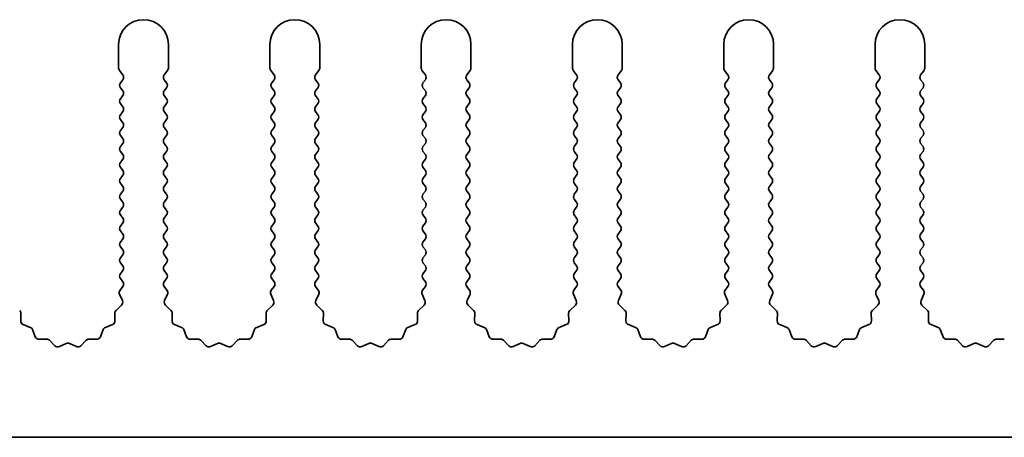
# Model space of a CAD drawing. Units: millimetres. Extents: x 0 to 6882, y 0 to 1124.
# Drawn here: x 3253 to 3302, y 473 to 494 of the extents above; entities that cross this region are included whole.
import ezdxf

# ---------------------------------------------------------------- set-up
doc = ezdxf.new("R2010")
doc.units = ezdxf.units.MM
doc.header["$LTSCALE"] = 3.5
doc.layers.add('Visible (ISO)', color=7, linetype='Continuous', lineweight=35)

msp = doc.modelspace()

# ---------------------------------------------------------------- linework, layer by layer
at = {"layer": 'Visible (ISO)'}
for p, q in [((3257.8794, 492.8637), (3257.8794, 491.6804)), ((3260.3794, 491.6804), (3260.3794, 492.8637)), ((3265.4794, 492.8637), (3265.4794, 491.6804)), ((3267.9794, 491.6804), (3267.9794, 492.8637)), ((3273.0794, 492.8637), (3273.0794, 491.6804)), ((3275.5794, 491.6804), (3275.5794, 492.8637)), ((3280.6794, 492.8637), (3280.6794, 491.6804)), ((3283.1794, 491.6804), (3283.1794, 492.8637)), ((3288.2794, 492.8637), (3288.2794, 491.6804)), ((3290.7794, 491.6804), (3290.7794, 492.8637)), ((3295.8794, 492.8637), (3295.8794, 491.6804)), ((3298.3794, 491.6804), (3298.3794, 492.8637)), ((3257.9194, 491.5604), (3258.0894, 491.3337)), ((3260.1694, 491.3337), (3260.3394, 491.5604)), ((3265.5194, 491.5604), (3265.6894, 491.3337)), ((3267.7694, 491.3337), (3267.9394, 491.5604)), ((3273.1194, 491.5604), (3273.2894, 491.3337)), ((3275.3694, 491.3337), (3275.5394, 491.5604)), ((3280.7194, 491.5604), (3280.8894, 491.3337)), ((3282.9694, 491.3337), (3283.1394, 491.5604)), ((3288.3194, 491.5604), (3288.4894, 491.3337)), ((3290.5694, 491.3337), (3290.7394, 491.5604)), ((3295.9194, 491.5604), (3296.0894, 491.3337)), ((3298.1694, 491.3337), (3298.3394, 491.5604)), ((3258.0894, 491.0937), (3257.9694, 490.9337)), ((3257.9694, 490.6937), (3258.0894, 490.5337)), ((3260.2894, 490.9337), (3260.1694, 491.0937)), ((3260.1694, 490.5337), (3260.2894, 490.6937)), ((3265.6894, 491.0937), (3265.5694, 490.9337)), ((3265.5694, 490.6937), (3265.6894, 490.5337)), ((3267.8894, 490.9337), (3267.7694, 491.0937)), ((3267.7694, 490.5337), (3267.8894, 490.6937)), ((3273.2894, 491.0937), (3273.1694, 490.9337)), ((3273.1694, 490.6937), (3273.2894, 490.5337)), ((3275.4894, 490.9337), (3275.3694, 491.0937)), ((3275.3694, 490.5337), (3275.4894, 490.6937)), ((3280.8894, 491.0937), (3280.7694, 490.9337)), ((3280.7694, 490.6937), (3280.8894, 490.5337)), ((3283.0894, 490.9337), (3282.9694, 491.0937)), ((3282.9694, 490.5337), (3283.0894, 490.6937)), ((3288.4894, 491.0937), (3288.3694, 490.9337)), ((3288.3694, 490.6937), (3288.4894, 490.5337)), ((3290.6894, 490.9337), (3290.5694, 491.0937)), ((3290.5694, 490.5337), (3290.6894, 490.6937)), ((3296.0894, 491.0937), (3295.9694, 490.9337)), ((3295.9694, 490.6937), (3296.0894, 490.5337)), ((3298.2894, 490.9337), (3298.1694, 491.0937)), ((3298.1694, 490.5337), (3298.2894, 490.6937)), ((3258.0894, 490.2937), (3257.9694, 490.1337)), ((3260.2894, 490.1337), (3260.1694, 490.2937)), ((3265.6894, 490.2937), (3265.5694, 490.1337)), ((3267.8894, 490.1337), (3267.7694, 490.2937)), ((3273.2894, 490.2937), (3273.1694, 490.1337)), ((3275.4894, 490.1337), (3275.3694, 490.2937)), ((3280.8894, 490.2937), (3280.7694, 490.1337)), ((3283.0894, 490.1337), (3282.9694, 490.2937)), ((3288.4894, 490.2937), (3288.3694, 490.1337)), ((3290.6894, 490.1337), (3290.5694, 490.2937)), ((3296.0894, 490.2937), (3295.9694, 490.1337)), ((3298.2894, 490.1337), (3298.1694, 490.2937)), ((3257.9694, 489.8937), (3258.0894, 489.7337)), ((3260.1694, 489.7337), (3260.2894, 489.8937)), ((3265.5694, 489.8937), (3265.6894, 489.7337)), ((3267.7694, 489.7337), (3267.8894, 489.8937)), ((3273.1694, 489.8937), (3273.2894, 489.7337)), ((3275.3694, 489.7337), (3275.4894, 489.8937)), ((3280.7694, 489.8937), (3280.8894, 489.7337)), ((3282.9694, 489.7337), (3283.0894, 489.8937)), ((3288.3694, 489.8937), (3288.4894, 489.7337)), ((3290.5694, 489.7337), (3290.6894, 489.8937)), ((3295.9694, 489.8937), (3296.0894, 489.7337)), ((3298.1694, 489.7337), (3298.2894, 489.8937)), ((3258.0894, 489.4937), (3257.9694, 489.3337)), ((3260.2894, 489.3337), (3260.1694, 489.4937)), ((3265.6894, 489.4937), (3265.5694, 489.3337)), ((3267.8894, 489.3337), (3267.7694, 489.4937)), ((3273.2894, 489.4937), (3273.1694, 489.3337)), ((3275.4894, 489.3337), (3275.3694, 489.4937)), ((3280.8894, 489.4937), (3280.7694, 489.3337)), ((3283.0894, 489.3337), (3282.9694, 489.4937)), ((3288.4894, 489.4937), (3288.3694, 489.3337)), ((3290.6894, 489.3337), (3290.5694, 489.4937)), ((3296.0894, 489.4937), (3295.9694, 489.3337)), ((3298.2894, 489.3337), (3298.1694, 489.4937)), ((3257.9694, 489.0937), (3258.0894, 488.9337)), ((3258.0894, 488.6937), (3257.9694, 488.5337)), ((3260.1694, 488.9337), (3260.2894, 489.0937)), ((3260.2894, 488.5337), (3260.1694, 488.6937)), ((3265.5694, 489.0937), (3265.6894, 488.9337)), ((3265.6894, 488.6937), (3265.5694, 488.5337)), ((3267.7694, 488.9337), (3267.8894, 489.0937)), ((3267.8894, 488.5337), (3267.7694, 488.6937)), ((3273.1694, 489.0937), (3273.2894, 488.9337)), ((3273.2894, 488.6937), (3273.1694, 488.5337)), ((3275.3694, 488.9337), (3275.4894, 489.0937)), ((3275.4894, 488.5337), (3275.3694, 488.6937)), ((3280.7694, 489.0937), (3280.8894, 488.9337)), ((3280.8894, 488.6937), (3280.7694, 488.5337)), ((3282.9694, 488.9337), (3283.0894, 489.0937)), ((3283.0894, 488.5337), (3282.9694, 488.6937)), ((3288.3694, 489.0937), (3288.4894, 488.9337)), ((3288.4894, 488.6937), (3288.3694, 488.5337)), ((3290.5694, 488.9337), (3290.6894, 489.0937)), ((3290.6894, 488.5337), (3290.5694, 488.6937)), ((3295.9694, 489.0937), (3296.0894, 488.9337)), ((3296.0894, 488.6937), (3295.9694, 488.5337)), ((3298.1694, 488.9337), (3298.2894, 489.0937)), ((3298.2894, 488.5337), (3298.1694, 488.6937)), ((3257.9694, 488.2937), (3258.0894, 488.1337)), ((3260.1694, 488.1337), (3260.2894, 488.2937)), ((3265.5694, 488.2937), (3265.6894, 488.1337)), ((3267.7694, 488.1337), (3267.8894, 488.2937)), ((3273.1694, 488.2937), (3273.2894, 488.1337)), ((3275.3694, 488.1337), (3275.4894, 488.2937)), ((3280.7694, 488.2937), (3280.8894, 488.1337)), ((3282.9694, 488.1337), (3283.0894, 488.2937)), ((3288.3694, 488.2937), (3288.4894, 488.1337)), ((3290.5694, 488.1337), (3290.6894, 488.2937)), ((3295.9694, 488.2937), (3296.0894, 488.1337)), ((3298.1694, 488.1337), (3298.2894, 488.2937)), ((3258.0894, 487.8937), (3257.9694, 487.7337)), ((3260.2894, 487.7337), (3260.1694, 487.8937)), ((3265.6894, 487.8937), (3265.5694, 487.7337)), ((3267.8894, 487.7337), (3267.7694, 487.8937)), ((3273.2894, 487.8937), (3273.1694, 487.7337)), ((3275.4894, 487.7337), (3275.3694, 487.8937)), ((3280.8894, 487.8937), (3280.7694, 487.7337)), ((3283.0894, 487.7337), (3282.9694, 487.8937)), ((3288.4894, 487.8937), (3288.3694, 487.7337)), ((3290.6894, 487.7337), (3290.5694, 487.8937)), ((3296.0894, 487.8937), (3295.9694, 487.7337)), ((3298.2894, 487.7337), (3298.1694, 487.8937)), ((3257.9694, 487.4937), (3258.0894, 487.3337)), ((3260.1694, 487.3337), (3260.2894, 487.4937)), ((3265.5694, 487.4937), (3265.6894, 487.3337)), ((3267.7694, 487.3337), (3267.8894, 487.4937)), ((3273.1694, 487.4937), (3273.2894, 487.3337)), ((3275.3694, 487.3337), (3275.4894, 487.4937)), ((3280.7694, 487.4937), (3280.8894, 487.3337)), ((3282.9694, 487.3337), (3283.0894, 487.4937)), ((3288.3694, 487.4937), (3288.4894, 487.3337)), ((3290.5694, 487.3337), (3290.6894, 487.4937)), ((3295.9694, 487.4937), (3296.0894, 487.3337)), ((3298.1694, 487.3337), (3298.2894, 487.4937)), ((3258.0894, 487.0937), (3257.9694, 486.9337)), ((3260.2894, 486.9337), (3260.1694, 487.0937)), ((3265.6894, 487.0937), (3265.5694, 486.9337)), ((3267.8894, 486.9337), (3267.7694, 487.0937)), ((3273.2894, 487.0937), (3273.1694, 486.9337)), ((3275.4894, 486.9337), (3275.3694, 487.0937)), ((3280.8894, 487.0937), (3280.7694, 486.9337)), ((3283.0894, 486.9337), (3282.9694, 487.0937)), ((3288.4894, 487.0937), (3288.3694, 486.9337)), ((3290.6894, 486.9337), (3290.5694, 487.0937)), ((3296.0894, 487.0937), (3295.9694, 486.9337)), ((3298.2894, 486.9337), (3298.1694, 487.0937)), ((3257.9694, 486.6937), (3258.0894, 486.5337)), ((3258.0894, 486.2937), (3257.9694, 486.1337)), ((3260.1694, 486.5337), (3260.2894, 486.6937)), ((3260.2894, 486.1337), (3260.1694, 486.2937)), ((3265.5694, 486.6937), (3265.6894, 486.5337)), ((3265.6894, 486.2937), (3265.5694, 486.1337)), ((3267.7694, 486.5337), (3267.8894, 486.6937)), ((3267.8894, 486.1337), (3267.7694, 486.2937)), ((3273.1694, 486.6937), (3273.2894, 486.5337)), ((3273.2894, 486.2937), (3273.1694, 486.1337)), ((3275.3694, 486.5337), (3275.4894, 486.6937)), ((3275.4894, 486.1337), (3275.3694, 486.2937)), ((3280.7694, 486.6937), (3280.8894, 486.5337)), ((3280.8894, 486.2937), (3280.7694, 486.1337)), ((3282.9694, 486.5337), (3283.0894, 486.6937)), ((3283.0894, 486.1337), (3282.9694, 486.2937)), ((3288.3694, 486.6937), (3288.4894, 486.5337)), ((3288.4894, 486.2937), (3288.3694, 486.1337)), ((3290.5694, 486.5337), (3290.6894, 486.6937)), ((3290.6894, 486.1337), (3290.5694, 486.2937)), ((3295.9694, 486.6937), (3296.0894, 486.5337)), ((3296.0894, 486.2937), (3295.9694, 486.1337)), ((3298.1694, 486.5337), (3298.2894, 486.6937)), ((3298.2894, 486.1337), (3298.1694, 486.2937)), ((3257.9694, 485.8937), (3258.0894, 485.7337)), ((3260.1694, 485.7337), (3260.2894, 485.8937)), ((3265.5694, 485.8937), (3265.6894, 485.7337)), ((3267.7694, 485.7337), (3267.8894, 485.8937)), ((3273.1694, 485.8937), (3273.2894, 485.7337)), ((3275.3694, 485.7337), (3275.4894, 485.8937)), ((3280.7694, 485.8937), (3280.8894, 485.7337)), ((3282.9694, 485.7337), (3283.0894, 485.8937)), ((3288.3694, 485.8937), (3288.4894, 485.7337)), ((3290.5694, 485.7337), (3290.6894, 485.8937)), ((3295.9694, 485.8937), (3296.0894, 485.7337)), ((3298.1694, 485.7337), (3298.2894, 485.8937)), ((3258.0894, 485.4937), (3257.9694, 485.3337)), ((3260.2894, 485.3337), (3260.1694, 485.4937)), ((3265.6894, 485.4937), (3265.5694, 485.3337)), ((3267.8894, 485.3337), (3267.7694, 485.4937)), ((3273.2894, 485.4937), (3273.1694, 485.3337)), ((3275.4894, 485.3337), (3275.3694, 485.4937)), ((3280.8894, 485.4937), (3280.7694, 485.3337)), ((3283.0894, 485.3337), (3282.9694, 485.4937)), ((3288.4894, 485.4937), (3288.3694, 485.3337)), ((3290.6894, 485.3337), (3290.5694, 485.4937)), ((3296.0894, 485.4937), (3295.9694, 485.3337)), ((3298.2894, 485.3337), (3298.1694, 485.4937)), ((3257.9694, 485.0937), (3258.0894, 484.9337)), ((3260.1694, 484.9337), (3260.2894, 485.0937)), ((3265.5694, 485.0937), (3265.6894, 484.9337)), ((3267.7694, 484.9337), (3267.8894, 485.0937)), ((3273.1694, 485.0937), (3273.2894, 484.9337)), ((3275.3694, 484.9337), (3275.4894, 485.0937)), ((3280.7694, 485.0937), (3280.8894, 484.9337)), ((3282.9694, 484.9337), (3283.0894, 485.0937)), ((3288.3694, 485.0937), (3288.4894, 484.9337)), ((3290.5694, 484.9337), (3290.6894, 485.0937)), ((3295.9694, 485.0937), (3296.0894, 484.9337)), ((3298.1694, 484.9337), (3298.2894, 485.0937)), ((3258.0894, 484.6937), (3257.9694, 484.5337)), ((3257.9694, 484.2937), (3258.0894, 484.1337)), ((3260.2894, 484.5337), (3260.1694, 484.6937)), ((3260.1694, 484.1337), (3260.2894, 484.2937)), ((3265.6894, 484.6937), (3265.5694, 484.5337)), ((3265.5694, 484.2937), (3265.6894, 484.1337)), ((3267.8894, 484.5337), (3267.7694, 484.6937)), ((3267.7694, 484.1337), (3267.8894, 484.2937)), ((3273.2894, 484.6937), (3273.1694, 484.5337)), ((3273.1694, 484.2937), (3273.2894, 484.1337)), ((3275.4894, 484.5337), (3275.3694, 484.6937)), ((3275.3694, 484.1337), (3275.4894, 484.2937)), ((3280.8894, 484.6937), (3280.7694, 484.5337)), ((3280.7694, 484.2937), (3280.8894, 484.1337)), ((3283.0894, 484.5337), (3282.9694, 484.6937)), ((3282.9694, 484.1337), (3283.0894, 484.2937)), ((3288.4894, 484.6937), (3288.3694, 484.5337)), ((3288.3694, 484.2937), (3288.4894, 484.1337)), ((3290.6894, 484.5337), (3290.5694, 484.6937)), ((3290.5694, 484.1337), (3290.6894, 484.2937)), ((3296.0894, 484.6937), (3295.9694, 484.5337)), ((3295.9694, 484.2937), (3296.0894, 484.1337)), ((3298.2894, 484.5337), (3298.1694, 484.6937)), ((3298.1694, 484.1337), (3298.2894, 484.2937)), ((3258.0894, 483.8937), (3257.9694, 483.7337)), ((3260.2894, 483.7337), (3260.1694, 483.8937)), ((3265.6894, 483.8937), (3265.5694, 483.7337)), ((3267.8894, 483.7337), (3267.7694, 483.8937)), ((3273.2894, 483.8937), (3273.1694, 483.7337)), ((3275.4894, 483.7337), (3275.3694, 483.8937)), ((3280.8894, 483.8937), (3280.7694, 483.7337)), ((3283.0894, 483.7337), (3282.9694, 483.8937)), ((3288.4894, 483.8937), (3288.3694, 483.7337)), ((3290.6894, 483.7337), (3290.5694, 483.8937)), ((3296.0894, 483.8937), (3295.9694, 483.7337)), ((3298.2894, 483.7337), (3298.1694, 483.8937)), ((3257.9694, 483.4937), (3258.0894, 483.3337)), ((3260.1694, 483.3337), (3260.2894, 483.4937)), ((3265.5694, 483.4937), (3265.6894, 483.3337)), ((3267.7694, 483.3337), (3267.8894, 483.4937)), ((3273.1694, 483.4937), (3273.2894, 483.3337)), ((3275.3694, 483.3337), (3275.4894, 483.4937)), ((3280.7694, 483.4937), (3280.8894, 483.3337)), ((3282.9694, 483.3337), (3283.0894, 483.4937)), ((3288.3694, 483.4937), (3288.4894, 483.3337)), ((3290.5694, 483.3337), (3290.6894, 483.4937)), ((3295.9694, 483.4937), (3296.0894, 483.3337)), ((3298.1694, 483.3337), (3298.2894, 483.4937)), ((3258.0894, 483.0937), (3257.9694, 482.9337)), ((3260.2894, 482.9337), (3260.1694, 483.0937)), ((3265.6894, 483.0937), (3265.5694, 482.9337)), ((3267.8894, 482.9337), (3267.7694, 483.0937)), ((3273.2894, 483.0937), (3273.1694, 482.9337)), ((3275.4894, 482.9337), (3275.3694, 483.0937)), ((3280.8894, 483.0937), (3280.7694, 482.9337)), ((3283.0894, 482.9337), (3282.9694, 483.0937)), ((3288.4894, 483.0937), (3288.3694, 482.9337)), ((3290.6894, 482.9337), (3290.5694, 483.0937)), ((3296.0894, 483.0937), (3295.9694, 482.9337)), ((3298.2894, 482.9337), (3298.1694, 483.0937)), ((3257.9694, 482.6937), (3258.0894, 482.5337)), ((3258.0894, 482.2937), (3257.9694, 482.1337)), ((3260.1694, 482.5337), (3260.2894, 482.6937)), ((3260.2894, 482.1337), (3260.1694, 482.2937)), ((3265.5694, 482.6937), (3265.6894, 482.5337)), ((3265.6894, 482.2937), (3265.5694, 482.1337)), ((3267.7694, 482.5337), (3267.8894, 482.6937)), ((3267.8894, 482.1337), (3267.7694, 482.2937)), ((3273.1694, 482.6937), (3273.2894, 482.5337)), ((3273.2894, 482.2937), (3273.1694, 482.1337)), ((3275.3694, 482.5337), (3275.4894, 482.6937)), ((3275.4894, 482.1337), (3275.3694, 482.2937)), ((3280.7694, 482.6937), (3280.8894, 482.5337)), ((3280.8894, 482.2937), (3280.7694, 482.1337)), ((3282.9694, 482.5337), (3283.0894, 482.6937)), ((3283.0894, 482.1337), (3282.9694, 482.2937)), ((3288.3694, 482.6937), (3288.4894, 482.5337)), ((3288.4894, 482.2937), (3288.3694, 482.1337)), ((3290.5694, 482.5337), (3290.6894, 482.6937)), ((3290.6894, 482.1337), (3290.5694, 482.2937)), ((3295.9694, 482.6937), (3296.0894, 482.5337)), ((3296.0894, 482.2937), (3295.9694, 482.1337)), ((3298.1694, 482.5337), (3298.2894, 482.6937)), ((3298.2894, 482.1337), (3298.1694, 482.2937)), ((3257.9694, 481.8937), (3258.0894, 481.7337)), ((3260.1694, 481.7337), (3260.2894, 481.8937)), ((3265.5694, 481.8937), (3265.6894, 481.7337)), ((3267.7694, 481.7337), (3267.8894, 481.8937)), ((3273.1694, 481.8937), (3273.2894, 481.7337)), ((3275.3694, 481.7337), (3275.4894, 481.8937)), ((3280.7694, 481.8937), (3280.8894, 481.7337)), ((3282.9694, 481.7337), (3283.0894, 481.8937)), ((3288.3694, 481.8937), (3288.4894, 481.7337)), ((3290.5694, 481.7337), (3290.6894, 481.8937)), ((3295.9694, 481.8937), (3296.0894, 481.7337)), ((3298.1694, 481.7337), (3298.2894, 481.8937)), ((3258.0894, 481.4937), (3257.9694, 481.3337)), ((3260.2894, 481.3337), (3260.1694, 481.4937)), ((3265.6894, 481.4937), (3265.5694, 481.3337)), ((3267.8894, 481.3337), (3267.7694, 481.4937)), ((3273.2894, 481.4937), (3273.1694, 481.3337)), ((3275.4894, 481.3337), (3275.3694, 481.4937)), ((3280.8894, 481.4937), (3280.7694, 481.3337)), ((3283.0894, 481.3337), (3282.9694, 481.4937)), ((3288.4894, 481.4937), (3288.3694, 481.3337)), ((3290.6894, 481.3337), (3290.5694, 481.4937)), ((3296.0894, 481.4937), (3295.9694, 481.3337)), ((3298.2894, 481.3337), (3298.1694, 481.4937)), ((3257.9694, 481.0937), (3258.0894, 480.9337)), ((3260.1694, 480.9337), (3260.2894, 481.0937)), ((3265.5694, 481.0937), (3265.6894, 480.9337)), ((3267.7694, 480.9337), (3267.8894, 481.0937)), ((3273.1694, 481.0937), (3273.2894, 480.9337)), ((3275.3694, 480.9337), (3275.4894, 481.0937)), ((3280.7694, 481.0937), (3280.8894, 480.9337)), ((3282.9694, 480.9337), (3283.0894, 481.0937)), ((3288.3694, 481.0937), (3288.4894, 480.9337)), ((3290.5694, 480.9337), (3290.6894, 481.0937)), ((3295.9694, 481.0937), (3296.0894, 480.9337)), ((3298.1694, 480.9337), (3298.2894, 481.0937)), ((3257.9267, 480.3066), (3258.0681, 479.9861)), ((3258.0894, 480.6937), (3257.9497, 480.5073)), ((3260.3092, 480.5073), (3260.1694, 480.6937)), ((3260.1908, 479.9861), (3260.3322, 480.3066)), ((3265.5267, 480.3066), (3265.6681, 479.9861)), ((3265.6894, 480.6937), (3265.5497, 480.5073)), ((3267.9092, 480.5073), (3267.7694, 480.6937)), ((3267.7908, 479.9861), (3267.9322, 480.3066)), ((3273.1267, 480.3066), (3273.2681, 479.9861)), ((3273.2894, 480.6937), (3273.1497, 480.5073)), ((3275.5092, 480.5073), (3275.3694, 480.6937)), ((3275.3908, 479.9861), (3275.5322, 480.3066)), ((3280.7267, 480.3066), (3280.8681, 479.9861)), ((3280.8894, 480.6937), (3280.7497, 480.5073)), ((3283.1092, 480.5073), (3282.9694, 480.6937)), ((3282.9908, 479.9861), (3283.1322, 480.3066)), ((3288.3267, 480.3066), (3288.4681, 479.9861)), ((3288.4894, 480.6937), (3288.3497, 480.5073)), ((3290.7092, 480.5073), (3290.5694, 480.6937)), ((3290.5908, 479.9861), (3290.7322, 480.3066)), ((3295.9267, 480.3066), (3296.0681, 479.9861)), ((3296.0894, 480.6937), (3295.9497, 480.5073)), ((3298.3092, 480.5073), (3298.1694, 480.6937)), ((3298.1908, 479.9861), (3298.3322, 480.3066)), ((3252.9629, 478.9706), (3252.9715, 479.3497)), ((3257.6873, 479.3497), (3257.6959, 478.9706)), ((3258.0232, 479.7608), (3257.7491, 479.4988)), ((3260.5098, 479.4988), (3260.2356, 479.7608)), ((3260.5629, 478.9706), (3260.5715, 479.3497)), ((3265.2873, 479.3497), (3265.2959, 478.9706)), ((3265.6232, 479.7608), (3265.3491, 479.4988)), ((3268.1098, 479.4988), (3267.8356, 479.7608)), ((3268.1629, 478.9706), (3268.1715, 479.3497)), ((3272.8873, 479.3497), (3272.8959, 478.9706)), ((3273.2232, 479.7608), (3272.9491, 479.4988)), ((3275.7098, 479.4988), (3275.4356, 479.7608)), ((3275.7629, 478.9706), (3275.7715, 479.3497)), ((3280.4873, 479.3497), (3280.4959, 478.9706)), ((3280.8232, 479.7608), (3280.5491, 479.4988)), ((3283.3098, 479.4988), (3283.0356, 479.7608)), ((3283.3629, 478.9706), (3283.3715, 479.3497)), ((3288.0873, 479.3497), (3288.0959, 478.9706)), ((3288.4232, 479.7608), (3288.1491, 479.4988)), ((3290.9098, 479.4988), (3290.6356, 479.7608)), ((3290.9629, 478.9706), (3290.9715, 479.3497)), ((3295.6873, 479.3497), (3295.6959, 478.9706)), ((3296.0232, 479.7608), (3295.7491, 479.4988)), ((3298.5098, 479.4988), (3298.2356, 479.7608)), ((3298.5629, 478.9706), (3298.5715, 479.3497)), ((3253.4441, 478.6425), (3253.0906, 478.7796)), ((3253.6953, 478.1748), (3253.5582, 478.5283)), ((3257.1007, 478.5283), (3256.9636, 478.1748)), ((3257.5683, 478.7796), (3257.2148, 478.6425)), ((3261.0441, 478.6425), (3260.6906, 478.7796)), ((3261.2953, 478.1748), (3261.1582, 478.5283)), ((3264.7007, 478.5283), (3264.5636, 478.1748)), ((3265.1683, 478.7796), (3264.8148, 478.6425)), ((3268.6441, 478.6425), (3268.2906, 478.7796)), ((3268.8953, 478.1748), (3268.7582, 478.5283)), ((3272.3007, 478.5283), (3272.1636, 478.1748)), ((3272.7683, 478.7796), (3272.4148, 478.6425)), ((3276.2441, 478.6425), (3275.8906, 478.7796)), ((3276.4953, 478.1748), (3276.3582, 478.5283)), ((3279.9007, 478.5283), (3279.7636, 478.1748)), ((3280.3683, 478.7796), (3280.0148, 478.6425)), ((3283.8441, 478.6425), (3283.4906, 478.7796)), ((3284.0953, 478.1748), (3283.9582, 478.5283)), ((3287.5007, 478.5283), (3287.3636, 478.1748)), ((3287.9683, 478.7796), (3287.6148, 478.6425)), ((3291.4441, 478.6425), (3291.0906, 478.7796)), ((3291.6953, 478.1748), (3291.5582, 478.5283)), ((3295.1007, 478.5283), (3294.9636, 478.1748)), ((3295.5683, 478.7796), (3295.2148, 478.6425)), ((3299.0441, 478.6425), (3298.6906, 478.7796)), ((3299.2953, 478.1748), (3299.1582, 478.5283)), ((3254.2654, 478.0558), (3253.8863, 478.0472)), ((3254.6765, 477.7199), (3254.4145, 477.994)), ((3255.2487, 477.8281), (3254.9018, 477.6751)), ((3255.7571, 477.6751), (3255.4102, 477.8281)), ((3256.2443, 477.994), (3255.9824, 477.7199)), ((3256.7725, 478.0472), (3256.3935, 478.0558)), ((3261.8654, 478.0558), (3261.4863, 478.0472)), ((3262.2765, 477.7199), (3262.0145, 477.994)), ((3262.8487, 477.8281), (3262.5018, 477.6751)), ((3263.3571, 477.6751), (3263.0102, 477.8281)), ((3263.8443, 477.994), (3263.5824, 477.7199)), ((3264.3725, 478.0472), (3263.9935, 478.0558)), ((3269.4654, 478.0558), (3269.0863, 478.0472)), ((3269.8765, 477.7199), (3269.6145, 477.994)), ((3270.4487, 477.8281), (3270.1018, 477.6751)), ((3270.9571, 477.6751), (3270.6102, 477.8281)), ((3271.4443, 477.994), (3271.1824, 477.7199)), ((3271.9725, 478.0472), (3271.5935, 478.0558)), ((3277.0654, 478.0558), (3276.6863, 478.0472)), ((3277.4765, 477.7199), (3277.2145, 477.994)), ((3278.0487, 477.8281), (3277.7018, 477.6751)), ((3278.5571, 477.6751), (3278.2102, 477.8281)), ((3279.0443, 477.994), (3278.7824, 477.7199)), ((3279.5725, 478.0472), (3279.1935, 478.0558)), ((3284.6654, 478.0558), (3284.2863, 478.0472)), ((3285.0765, 477.7199), (3284.8145, 477.994)), ((3285.6487, 477.8281), (3285.3018, 477.6751)), ((3286.1571, 477.6751), (3285.8102, 477.8281)), ((3286.6443, 477.994), (3286.3824, 477.7199)), ((3287.1725, 478.0472), (3286.7935, 478.0558)), ((3292.2654, 478.0558), (3291.8863, 478.0472)), ((3292.6765, 477.7199), (3292.4145, 477.994)), ((3293.2487, 477.8281), (3292.9018, 477.6751)), ((3293.7571, 477.6751), (3293.4102, 477.8281)), ((3294.2443, 477.994), (3293.9824, 477.7199)), ((3294.7725, 478.0472), (3294.3935, 478.0558)), ((3299.8654, 478.0558), (3299.4863, 478.0472)), ((3300.2765, 477.7199), (3300.0145, 477.994)), ((3300.8487, 477.8281), (3300.5018, 477.6751)), ((3301.3571, 477.6751), (3301.0102, 477.8281)), ((3301.8443, 477.994), (3301.5824, 477.7199)), ((3302.3725, 478.0472), (3301.9935, 478.0558)), ((3463.0794, 473.1137), (3184.0794, 473.1137))]:
    msp.add_line(p, q, dxfattribs=at)
for centre, radius, start, end in [((3259.1294, 492.8637), 1.25, 0, 180), ((3266.7294, 492.8637), 1.25, 0, 180), ((3274.3294, 492.8637), 1.25, 0, 180), ((3281.9294, 492.8637), 1.25, 0, 180), ((3289.5294, 492.8637), 1.25, 0, 180), ((3297.1294, 492.8637), 1.25, 0, 180), ((3258.0794, 491.6804), 0.2, 180, 216.8699), ((3260.1794, 491.6804), 0.2, 323.1301, 0), ((3265.6794, 491.6804), 0.2, 180, 216.8699), ((3267.7794, 491.6804), 0.2, 323.1301, 0), ((3273.2794, 491.6804), 0.2, 180, 216.8699), ((3275.3794, 491.6804), 0.2, 323.1301, 0), ((3280.8794, 491.6804), 0.2, 180, 216.8699), ((3282.9794, 491.6804), 0.2, 323.1301, 0), ((3288.4794, 491.6804), 0.2, 180, 216.8699), ((3290.5794, 491.6804), 0.2, 323.1301, 0), ((3296.0794, 491.6804), 0.2, 180, 216.8699), ((3298.1794, 491.6804), 0.2, 323.1301, 0), ((3257.9294, 491.2137), 0.2, 323.1301, 36.8699), ((3260.3294, 491.2137), 0.2, 143.1301, 216.8699), ((3265.5294, 491.2137), 0.2, 323.1301, 36.8699), ((3267.9294, 491.2137), 0.2, 143.1301, 216.8699), ((3273.1294, 491.2137), 0.2, 323.1301, 36.8699), ((3275.5294, 491.2137), 0.2, 143.1301, 216.8699), ((3280.7294, 491.2137), 0.2, 323.1301, 36.8699), ((3283.1294, 491.2137), 0.2, 143.1301, 216.8699), ((3288.3294, 491.2137), 0.2, 323.1301, 36.8699), ((3290.7294, 491.2137), 0.2, 143.1301, 216.8699), ((3295.9294, 491.2137), 0.2, 323.1301, 36.8699), ((3298.3294, 491.2137), 0.2, 143.1301, 216.8699), ((3258.1294, 490.8137), 0.2, 143.1301, 216.8699), ((3260.1294, 490.8137), 0.2, 323.1301, 36.8699), ((3265.7294, 490.8137), 0.2, 143.1301, 216.8699), ((3267.7294, 490.8137), 0.2, 323.1301, 36.8699), ((3273.3294, 490.8137), 0.2, 143.1301, 216.8699), ((3275.3294, 490.8137), 0.2, 323.1301, 36.8699), ((3280.9294, 490.8137), 0.2, 143.1301, 216.8699), ((3282.9294, 490.8137), 0.2, 323.1301, 36.8699), ((3288.5294, 490.8137), 0.2, 143.1301, 216.8699), ((3290.5294, 490.8137), 0.2, 323.1301, 36.8699), ((3296.1294, 490.8137), 0.2, 143.1301, 216.8699), ((3298.1294, 490.8137), 0.2, 323.1301, 36.8699), ((3257.9294, 490.4137), 0.2, 323.1301, 36.8699), ((3260.3294, 490.4137), 0.2, 143.1301, 216.8699), ((3265.5294, 490.4137), 0.2, 323.1301, 36.8699), ((3267.9294, 490.4137), 0.2, 143.1301, 216.8699), ((3273.1294, 490.4137), 0.2, 323.1301, 36.8699), ((3275.5294, 490.4137), 0.2, 143.1301, 216.8699), ((3280.7294, 490.4137), 0.2, 323.1301, 36.8699), ((3283.1294, 490.4137), 0.2, 143.1301, 216.8699), ((3288.3294, 490.4137), 0.2, 323.1301, 36.8699), ((3290.7294, 490.4137), 0.2, 143.1301, 216.8699), ((3295.9294, 490.4137), 0.2, 323.1301, 36.8699), ((3298.3294, 490.4137), 0.2, 143.1301, 216.8699), ((3258.1294, 490.0137), 0.2, 143.1301, 216.8699), ((3257.9294, 489.6137), 0.2, 323.1301, 36.8699), ((3260.3294, 489.6137), 0.2, 143.1301, 216.8699), ((3260.1294, 490.0137), 0.2, 323.1301, 36.8699), ((3265.7294, 490.0137), 0.2, 143.1301, 216.8699), ((3265.5294, 489.6137), 0.2, 323.1301, 36.8699), ((3267.9294, 489.6137), 0.2, 143.1301, 216.8699), ((3267.7294, 490.0137), 0.2, 323.1301, 36.8699), ((3273.3294, 490.0137), 0.2, 143.1301, 216.8699), ((3273.1294, 489.6137), 0.2, 323.1301, 36.8699), ((3275.5294, 489.6137), 0.2, 143.1301, 216.8699), ((3275.3294, 490.0137), 0.2, 323.1301, 36.8699), ((3280.9294, 490.0137), 0.2, 143.1301, 216.8699), ((3280.7294, 489.6137), 0.2, 323.1301, 36.8699), ((3283.1294, 489.6137), 0.2, 143.1301, 216.8699), ((3282.9294, 490.0137), 0.2, 323.1301, 36.8699), ((3288.5294, 490.0137), 0.2, 143.1301, 216.8699), ((3288.3294, 489.6137), 0.2, 323.1301, 36.8699), ((3290.7294, 489.6137), 0.2, 143.1301, 216.8699), ((3290.5294, 490.0137), 0.2, 323.1301, 36.8699), ((3296.1294, 490.0137), 0.2, 143.1301, 216.8699), ((3295.9294, 489.6137), 0.2, 323.1301, 36.8699), ((3298.3294, 489.6137), 0.2, 143.1301, 216.8699), ((3298.1294, 490.0137), 0.2, 323.1301, 36.8699), ((3258.1294, 489.2137), 0.2, 143.1301, 216.8699), ((3260.1294, 489.2137), 0.2, 323.1301, 36.8699), ((3265.7294, 489.2137), 0.2, 143.1301, 216.8699), ((3267.7294, 489.2137), 0.2, 323.1301, 36.8699), ((3273.3294, 489.2137), 0.2, 143.1301, 216.8699), ((3275.3294, 489.2137), 0.2, 323.1301, 36.8699), ((3280.9294, 489.2137), 0.2, 143.1301, 216.8699), ((3282.9294, 489.2137), 0.2, 323.1301, 36.8699), ((3288.5294, 489.2137), 0.2, 143.1301, 216.8699), ((3290.5294, 489.2137), 0.2, 323.1301, 36.8699), ((3296.1294, 489.2137), 0.2, 143.1301, 216.8699), ((3298.1294, 489.2137), 0.2, 323.1301, 36.8699), ((3257.9294, 488.8137), 0.2, 323.1301, 36.8699), ((3260.3294, 488.8137), 0.2, 143.1301, 216.8699), ((3265.5294, 488.8137), 0.2, 323.1301, 36.8699), ((3267.9294, 488.8137), 0.2, 143.1301, 216.8699), ((3273.1294, 488.8137), 0.2, 323.1301, 36.8699), ((3275.5294, 488.8137), 0.2, 143.1301, 216.8699), ((3280.7294, 488.8137), 0.2, 323.1301, 36.8699), ((3283.1294, 488.8137), 0.2, 143.1301, 216.8699), ((3288.3294, 488.8137), 0.2, 323.1301, 36.8699), ((3290.7294, 488.8137), 0.2, 143.1301, 216.8699), ((3295.9294, 488.8137), 0.2, 323.1301, 36.8699), ((3298.3294, 488.8137), 0.2, 143.1301, 216.8699), ((3258.1294, 488.4137), 0.2, 143.1301, 216.8699), ((3260.1294, 488.4137), 0.2, 323.1301, 36.8699), ((3265.7294, 488.4137), 0.2, 143.1301, 216.8699), ((3267.7294, 488.4137), 0.2, 323.1301, 36.8699), ((3273.3294, 488.4137), 0.2, 143.1301, 216.8699), ((3275.3294, 488.4137), 0.2, 323.1301, 36.8699), ((3280.9294, 488.4137), 0.2, 143.1301, 216.8699), ((3282.9294, 488.4137), 0.2, 323.1301, 36.8699), ((3288.5294, 488.4137), 0.2, 143.1301, 216.8699), ((3290.5294, 488.4137), 0.2, 323.1301, 36.8699), ((3296.1294, 488.4137), 0.2, 143.1301, 216.8699), ((3298.1294, 488.4137), 0.2, 323.1301, 36.8699), ((3258.1294, 487.6137), 0.2, 143.1301, 216.8699), ((3257.9294, 488.0137), 0.2, 323.1301, 36.8699), ((3260.3294, 488.0137), 0.2, 143.1301, 216.8699), ((3260.1294, 487.6137), 0.2, 323.1301, 36.8699), ((3265.7294, 487.6137), 0.2, 143.1301, 216.8699), ((3265.5294, 488.0137), 0.2, 323.1301, 36.8699), ((3267.9294, 488.0137), 0.2, 143.1301, 216.8699), ((3267.7294, 487.6137), 0.2, 323.1301, 36.8699), ((3273.3294, 487.6137), 0.2, 143.1301, 216.8699), ((3273.1294, 488.0137), 0.2, 323.1301, 36.8699), ((3275.5294, 488.0137), 0.2, 143.1301, 216.8699), ((3275.3294, 487.6137), 0.2, 323.1301, 36.8699), ((3280.9294, 487.6137), 0.2, 143.1301, 216.8699), ((3280.7294, 488.0137), 0.2, 323.1301, 36.8699), ((3283.1294, 488.0137), 0.2, 143.1301, 216.8699), ((3282.9294, 487.6137), 0.2, 323.1301, 36.8699), ((3288.5294, 487.6137), 0.2, 143.1301, 216.8699), ((3288.3294, 488.0137), 0.2, 323.1301, 36.8699), ((3290.7294, 488.0137), 0.2, 143.1301, 216.8699), ((3290.5294, 487.6137), 0.2, 323.1301, 36.8699), ((3296.1294, 487.6137), 0.2, 143.1301, 216.8699), ((3295.9294, 488.0137), 0.2, 323.1301, 36.8699), ((3298.3294, 488.0137), 0.2, 143.1301, 216.8699), ((3298.1294, 487.6137), 0.2, 323.1301, 36.8699), ((3257.9294, 487.2137), 0.2, 323.1301, 36.8699), ((3260.3294, 487.2137), 0.2, 143.1301, 216.8699), ((3265.5294, 487.2137), 0.2, 323.1301, 36.8699), ((3267.9294, 487.2137), 0.2, 143.1301, 216.8699), ((3273.1294, 487.2137), 0.2, 323.1301, 36.8699), ((3275.5294, 487.2137), 0.2, 143.1301, 216.8699), ((3280.7294, 487.2137), 0.2, 323.1301, 36.8699), ((3283.1294, 487.2137), 0.2, 143.1301, 216.8699), ((3288.3294, 487.2137), 0.2, 323.1301, 36.8699), ((3290.7294, 487.2137), 0.2, 143.1301, 216.8699), ((3295.9294, 487.2137), 0.2, 323.1301, 36.8699), ((3298.3294, 487.2137), 0.2, 143.1301, 216.8699), ((3258.1294, 486.8137), 0.2, 143.1301, 216.8699), ((3260.1294, 486.8137), 0.2, 323.1301, 36.8699), ((3265.7294, 486.8137), 0.2, 143.1301, 216.8699), ((3267.7294, 486.8137), 0.2, 323.1301, 36.8699), ((3273.3294, 486.8137), 0.2, 143.1301, 216.8699), ((3275.3294, 486.8137), 0.2, 323.1301, 36.8699), ((3280.9294, 486.8137), 0.2, 143.1301, 216.8699), ((3282.9294, 486.8137), 0.2, 323.1301, 36.8699), ((3288.5294, 486.8137), 0.2, 143.1301, 216.8699), ((3290.5294, 486.8137), 0.2, 323.1301, 36.8699), ((3296.1294, 486.8137), 0.2, 143.1301, 216.8699), ((3298.1294, 486.8137), 0.2, 323.1301, 36.8699), ((3257.9294, 486.4137), 0.2, 323.1301, 36.8699), ((3260.3294, 486.4137), 0.2, 143.1301, 216.8699), ((3265.5294, 486.4137), 0.2, 323.1301, 36.8699), ((3267.9294, 486.4137), 0.2, 143.1301, 216.8699), ((3273.1294, 486.4137), 0.2, 323.1301, 36.8699), ((3275.5294, 486.4137), 0.2, 143.1301, 216.8699), ((3280.7294, 486.4137), 0.2, 323.1301, 36.8699), ((3283.1294, 486.4137), 0.2, 143.1301, 216.8699), ((3288.3294, 486.4137), 0.2, 323.1301, 36.8699), ((3290.7294, 486.4137), 0.2, 143.1301, 216.8699), ((3295.9294, 486.4137), 0.2, 323.1301, 36.8699), ((3298.3294, 486.4137), 0.2, 143.1301, 216.8699), ((3258.1294, 486.0137), 0.2, 143.1301, 216.8699), ((3257.9294, 485.6137), 0.2, 323.1301, 36.8699), ((3260.3294, 485.6137), 0.2, 143.1301, 216.8699), ((3260.1294, 486.0137), 0.2, 323.1301, 36.8699), ((3265.7294, 486.0137), 0.2, 143.1301, 216.8699), ((3265.5294, 485.6137), 0.2, 323.1301, 36.8699), ((3267.9294, 485.6137), 0.2, 143.1301, 216.8699), ((3267.7294, 486.0137), 0.2, 323.1301, 36.8699), ((3273.3294, 486.0137), 0.2, 143.1301, 216.8699), ((3273.1294, 485.6137), 0.2, 323.1301, 36.8699), ((3275.5294, 485.6137), 0.2, 143.1301, 216.8699), ((3275.3294, 486.0137), 0.2, 323.1301, 36.8699), ((3280.9294, 486.0137), 0.2, 143.1301, 216.8699), ((3280.7294, 485.6137), 0.2, 323.1301, 36.8699), ((3283.1294, 485.6137), 0.2, 143.1301, 216.8699), ((3282.9294, 486.0137), 0.2, 323.1301, 36.8699), ((3288.5294, 486.0137), 0.2, 143.1301, 216.8699), ((3288.3294, 485.6137), 0.2, 323.1301, 36.8699), ((3290.7294, 485.6137), 0.2, 143.1301, 216.8699), ((3290.5294, 486.0137), 0.2, 323.1301, 36.8699), ((3296.1294, 486.0137), 0.2, 143.1301, 216.8699), ((3295.9294, 485.6137), 0.2, 323.1301, 36.8699), ((3298.3294, 485.6137), 0.2, 143.1301, 216.8699), ((3298.1294, 486.0137), 0.2, 323.1301, 36.8699), ((3258.1294, 485.2137), 0.2, 143.1301, 216.8699), ((3260.1294, 485.2137), 0.2, 323.1301, 36.8699), ((3265.7294, 485.2137), 0.2, 143.1301, 216.8699), ((3267.7294, 485.2137), 0.2, 323.1301, 36.8699), ((3273.3294, 485.2137), 0.2, 143.1301, 216.8699), ((3275.3294, 485.2137), 0.2, 323.1301, 36.8699), ((3280.9294, 485.2137), 0.2, 143.1301, 216.8699), ((3282.9294, 485.2137), 0.2, 323.1301, 36.8699), ((3288.5294, 485.2137), 0.2, 143.1301, 216.8699), ((3290.5294, 485.2137), 0.2, 323.1301, 36.8699), ((3296.1294, 485.2137), 0.2, 143.1301, 216.8699), ((3298.1294, 485.2137), 0.2, 323.1301, 36.8699), ((3257.9294, 484.8137), 0.2, 323.1301, 36.8699), ((3260.3294, 484.8137), 0.2, 143.1301, 216.8699), ((3265.5294, 484.8137), 0.2, 323.1301, 36.8699), ((3267.9294, 484.8137), 0.2, 143.1301, 216.8699), ((3273.1294, 484.8137), 0.2, 323.1301, 36.8699), ((3275.5294, 484.8137), 0.2, 143.1301, 216.8699), ((3280.7294, 484.8137), 0.2, 323.1301, 36.8699), ((3283.1294, 484.8137), 0.2, 143.1301, 216.8699), ((3288.3294, 484.8137), 0.2, 323.1301, 36.8699), ((3290.7294, 484.8137), 0.2, 143.1301, 216.8699), ((3295.9294, 484.8137), 0.2, 323.1301, 36.8699), ((3298.3294, 484.8137), 0.2, 143.1301, 216.8699), ((3258.1294, 484.4137), 0.2, 143.1301, 216.8699), ((3260.1294, 484.4137), 0.2, 323.1301, 36.8699), ((3265.7294, 484.4137), 0.2, 143.1301, 216.8699), ((3267.7294, 484.4137), 0.2, 323.1301, 36.8699), ((3273.3294, 484.4137), 0.2, 143.1301, 216.8699), ((3275.3294, 484.4137), 0.2, 323.1301, 36.8699), ((3280.9294, 484.4137), 0.2, 143.1301, 216.8699), ((3282.9294, 484.4137), 0.2, 323.1301, 36.8699), ((3288.5294, 484.4137), 0.2, 143.1301, 216.8699), ((3290.5294, 484.4137), 0.2, 323.1301, 36.8699), ((3296.1294, 484.4137), 0.2, 143.1301, 216.8699), ((3298.1294, 484.4137), 0.2, 323.1301, 36.8699), ((3257.9294, 484.0137), 0.2, 323.1301, 36.8699), ((3260.3294, 484.0137), 0.2, 143.1301, 216.8699), ((3265.5294, 484.0137), 0.2, 323.1301, 36.8699), ((3267.9294, 484.0137), 0.2, 143.1301, 216.8699), ((3273.1294, 484.0137), 0.2, 323.1301, 36.8699), ((3275.5294, 484.0137), 0.2, 143.1301, 216.8699), ((3280.7294, 484.0137), 0.2, 323.1301, 36.8699), ((3283.1294, 484.0137), 0.2, 143.1301, 216.8699), ((3288.3294, 484.0137), 0.2, 323.1301, 36.8699), ((3290.7294, 484.0137), 0.2, 143.1301, 216.8699), ((3295.9294, 484.0137), 0.2, 323.1301, 36.8699), ((3298.3294, 484.0137), 0.2, 143.1301, 216.8699), ((3258.1294, 483.6137), 0.2, 143.1301, 216.8699), ((3257.9294, 483.2137), 0.2, 323.1301, 36.8699), ((3260.3294, 483.2137), 0.2, 143.1301, 216.8699), ((3260.1294, 483.6137), 0.2, 323.1301, 36.8699), ((3265.7294, 483.6137), 0.2, 143.1301, 216.8699), ((3265.5294, 483.2137), 0.2, 323.1301, 36.8699), ((3267.9294, 483.2137), 0.2, 143.1301, 216.8699), ((3267.7294, 483.6137), 0.2, 323.1301, 36.8699), ((3273.3294, 483.6137), 0.2, 143.1301, 216.8699), ((3273.1294, 483.2137), 0.2, 323.1301, 36.8699), ((3275.5294, 483.2137), 0.2, 143.1301, 216.8699), ((3275.3294, 483.6137), 0.2, 323.1301, 36.8699), ((3280.9294, 483.6137), 0.2, 143.1301, 216.8699), ((3280.7294, 483.2137), 0.2, 323.1301, 36.8699), ((3283.1294, 483.2137), 0.2, 143.1301, 216.8699), ((3282.9294, 483.6137), 0.2, 323.1301, 36.8699), ((3288.5294, 483.6137), 0.2, 143.1301, 216.8699), ((3288.3294, 483.2137), 0.2, 323.1301, 36.8699), ((3290.7294, 483.2137), 0.2, 143.1301, 216.8699), ((3290.5294, 483.6137), 0.2, 323.1301, 36.8699), ((3296.1294, 483.6137), 0.2, 143.1301, 216.8699), ((3295.9294, 483.2137), 0.2, 323.1301, 36.8699), ((3298.3294, 483.2137), 0.2, 143.1301, 216.8699), ((3298.1294, 483.6137), 0.2, 323.1301, 36.8699), ((3258.1294, 482.8137), 0.2, 143.1301, 216.8699), ((3260.1294, 482.8137), 0.2, 323.1301, 36.8699), ((3265.7294, 482.8137), 0.2, 143.1301, 216.8699), ((3267.7294, 482.8137), 0.2, 323.1301, 36.8699), ((3273.3294, 482.8137), 0.2, 143.1301, 216.8699), ((3275.3294, 482.8137), 0.2, 323.1301, 36.8699), ((3280.9294, 482.8137), 0.2, 143.1301, 216.8699), ((3282.9294, 482.8137), 0.2, 323.1301, 36.8699), ((3288.5294, 482.8137), 0.2, 143.1301, 216.8699), ((3290.5294, 482.8137), 0.2, 323.1301, 36.8699), ((3296.1294, 482.8137), 0.2, 143.1301, 216.8699), ((3298.1294, 482.8137), 0.2, 323.1301, 36.8699), ((3257.9294, 482.4137), 0.2, 323.1301, 36.8699), ((3260.3294, 482.4137), 0.2, 143.1301, 216.8699), ((3265.5294, 482.4137), 0.2, 323.1301, 36.8699), ((3267.9294, 482.4137), 0.2, 143.1301, 216.8699), ((3273.1294, 482.4137), 0.2, 323.1301, 36.8699), ((3275.5294, 482.4137), 0.2, 143.1301, 216.8699), ((3280.7294, 482.4137), 0.2, 323.1301, 36.8699), ((3283.1294, 482.4137), 0.2, 143.1301, 216.8699), ((3288.3294, 482.4137), 0.2, 323.1301, 36.8699), ((3290.7294, 482.4137), 0.2, 143.1301, 216.8699), ((3295.9294, 482.4137), 0.2, 323.1301, 36.8699), ((3298.3294, 482.4137), 0.2, 143.1301, 216.8699), ((3258.1294, 482.0137), 0.2, 143.1301, 216.8699), ((3260.1294, 482.0137), 0.2, 323.1301, 36.8699), ((3265.7294, 482.0137), 0.2, 143.1301, 216.8699), ((3267.7294, 482.0137), 0.2, 323.1301, 36.8699), ((3273.3294, 482.0137), 0.2, 143.1301, 216.8699), ((3275.3294, 482.0137), 0.2, 323.1301, 36.8699), ((3280.9294, 482.0137), 0.2, 143.1301, 216.8699), ((3282.9294, 482.0137), 0.2, 323.1301, 36.8699), ((3288.5294, 482.0137), 0.2, 143.1301, 216.8699), ((3290.5294, 482.0137), 0.2, 323.1301, 36.8699), ((3296.1294, 482.0137), 0.2, 143.1301, 216.8699), ((3298.1294, 482.0137), 0.2, 323.1301, 36.8699), ((3258.1294, 481.2137), 0.2, 143.1301, 216.8699), ((3257.9294, 481.6137), 0.2, 323.1301, 36.8699), ((3260.3294, 481.6137), 0.2, 143.1301, 216.8699), ((3260.1294, 481.2137), 0.2, 323.1301, 36.8699), ((3265.7294, 481.2137), 0.2, 143.1301, 216.8699), ((3265.5294, 481.6137), 0.2, 323.1301, 36.8699), ((3267.9294, 481.6137), 0.2, 143.1301, 216.8699), ((3267.7294, 481.2137), 0.2, 323.1301, 36.8699), ((3273.3294, 481.2137), 0.2, 143.1301, 216.8699), ((3273.1294, 481.6137), 0.2, 323.1301, 36.8699), ((3275.5294, 481.6137), 0.2, 143.1301, 216.8699), ((3275.3294, 481.2137), 0.2, 323.1301, 36.8699), ((3280.9294, 481.2137), 0.2, 143.1301, 216.8699), ((3280.7294, 481.6137), 0.2, 323.1301, 36.8699), ((3283.1294, 481.6137), 0.2, 143.1301, 216.8699), ((3282.9294, 481.2137), 0.2, 323.1301, 36.8699), ((3288.5294, 481.2137), 0.2, 143.1301, 216.8699), ((3288.3294, 481.6137), 0.2, 323.1301, 36.8699), ((3290.7294, 481.6137), 0.2, 143.1301, 216.8699), ((3290.5294, 481.2137), 0.2, 323.1301, 36.8699), ((3296.1294, 481.2137), 0.2, 143.1301, 216.8699), ((3295.9294, 481.6137), 0.2, 323.1301, 36.8699), ((3298.3294, 481.6137), 0.2, 143.1301, 216.8699), ((3298.1294, 481.2137), 0.2, 323.1301, 36.8699), ((3257.9294, 480.8137), 0.2, 323.1301, 36.8699), ((3260.3294, 480.8137), 0.2, 143.1301, 216.8699), ((3265.5294, 480.8137), 0.2, 323.1301, 36.8699), ((3267.9294, 480.8137), 0.2, 143.1301, 216.8699), ((3273.1294, 480.8137), 0.2, 323.1301, 36.8699), ((3275.5294, 480.8137), 0.2, 143.1301, 216.8699), ((3280.7294, 480.8137), 0.2, 323.1301, 36.8699), ((3283.1294, 480.8137), 0.2, 143.1301, 216.8699), ((3288.3294, 480.8137), 0.2, 323.1301, 36.8699), ((3290.7294, 480.8137), 0.2, 143.1301, 216.8699), ((3295.9294, 480.8137), 0.2, 323.1301, 36.8699), ((3298.3294, 480.8137), 0.2, 143.1301, 216.8699), ((3258.1097, 480.3873), 0.2, 143.1301, 203.80082), ((3260.1492, 480.3873), 0.2, 336.19918, 36.8699), ((3265.7097, 480.3873), 0.2, 143.1301, 203.80082), ((3267.7492, 480.3873), 0.2, 336.19918, 36.8699), ((3273.3097, 480.3873), 0.2, 143.1301, 203.80082), ((3275.3492, 480.3873), 0.2, 336.19918, 36.8699), ((3280.9097, 480.3873), 0.2, 143.1301, 203.80082), ((3282.9492, 480.3873), 0.2, 336.19918, 36.8699), ((3288.5097, 480.3873), 0.2, 143.1301, 203.80082), ((3290.5492, 480.3873), 0.2, 336.19918, 36.8699), ((3296.1097, 480.3873), 0.2, 143.1301, 203.80082), ((3298.1492, 480.3873), 0.2, 336.19918, 36.8699), ((3257.8851, 479.9054), 0.2, 313.69918, 23.80082), ((3260.3738, 479.9054), 0.2, 156.19918, 226.30082), ((3265.4851, 479.9054), 0.2, 313.69918, 23.80082), ((3267.9738, 479.9054), 0.2, 156.19918, 226.30082), ((3273.0851, 479.9054), 0.2, 313.69918, 23.80082), ((3275.5738, 479.9054), 0.2, 156.19918, 226.30082), ((3280.6851, 479.9054), 0.2, 313.69918, 23.80082), ((3283.1738, 479.9054), 0.2, 156.19918, 226.30082), ((3288.2851, 479.9054), 0.2, 313.69918, 23.80082), ((3290.7738, 479.9054), 0.2, 156.19918, 226.30082), ((3295.8851, 479.9054), 0.2, 313.69918, 23.80082), ((3298.3738, 479.9054), 0.2, 156.19918, 226.30082), ((3252.7716, 479.3542), 0.2, 358.69918, 46.30082), ((3257.8873, 479.3542), 0.2, 133.69918, 181.30082), ((3260.3716, 479.3542), 0.2, 358.69918, 46.30082), ((3265.4873, 479.3542), 0.2, 133.69918, 181.30082), ((3267.9716, 479.3542), 0.2, 358.69918, 46.30082), ((3273.0873, 479.3542), 0.2, 133.69918, 181.30082), ((3275.5716, 479.3542), 0.2, 358.69918, 46.30082), ((3280.6873, 479.3542), 0.2, 133.69918, 181.30082), ((3283.1716, 479.3542), 0.2, 358.69918, 46.30082), ((3288.2873, 479.3542), 0.2, 133.69918, 181.30082), ((3290.7716, 479.3542), 0.2, 358.69918, 46.30082), ((3295.8873, 479.3542), 0.2, 133.69918, 181.30082), ((3298.3716, 479.3542), 0.2, 358.69918, 46.30082), ((3253.1629, 478.9661), 0.2, 178.69918, 248.80082), ((3257.496, 478.9661), 0.2, 291.19918, 1.30082), ((3260.7629, 478.9661), 0.2, 178.69918, 248.80082), ((3265.096, 478.9661), 0.2, 291.19918, 1.30082), ((3268.3629, 478.9661), 0.2, 178.69918, 248.80082), ((3272.696, 478.9661), 0.2, 291.19918, 1.30082), ((3275.9629, 478.9661), 0.2, 178.69918, 248.80082), ((3280.296, 478.9661), 0.2, 291.19918, 1.30082), ((3283.5629, 478.9661), 0.2, 178.69918, 248.80082), ((3287.896, 478.9661), 0.2, 291.19918, 1.30082), ((3291.1629, 478.9661), 0.2, 178.69918, 248.80082), ((3295.496, 478.9661), 0.2, 291.19918, 1.30082), ((3298.7629, 478.9661), 0.2, 178.69918, 248.80082), ((3253.3718, 478.456), 0.2, 21.19918, 68.80082), ((3257.2871, 478.456), 0.2, 111.19918, 158.80082), ((3260.9718, 478.456), 0.2, 21.19918, 68.80082), ((3264.8871, 478.456), 0.2, 111.19918, 158.80082), ((3268.5718, 478.456), 0.2, 21.19918, 68.80082), ((3272.4871, 478.456), 0.2, 111.19918, 158.80082), ((3276.1718, 478.456), 0.2, 21.19918, 68.80082), ((3280.0871, 478.456), 0.2, 111.19918, 158.80082), ((3283.7718, 478.456), 0.2, 21.19918, 68.80082), ((3287.6871, 478.456), 0.2, 111.19918, 158.80082), ((3291.3718, 478.456), 0.2, 21.19918, 68.80082), ((3295.2871, 478.456), 0.2, 111.19918, 158.80082), ((3298.9718, 478.456), 0.2, 21.19918, 68.80082), ((3253.8818, 478.2472), 0.2, 201.19918, 271.30082), ((3254.2699, 477.8559), 0.2, 43.69918, 91.30082), ((3255.3294, 477.6451), 0.2, 66.19918, 113.80082), ((3256.3889, 477.8559), 0.2, 88.69918, 136.30082), ((3256.7771, 478.2472), 0.2, 268.69918, 338.80082), ((3261.4818, 478.2472), 0.2, 201.19918, 271.30082), ((3261.8699, 477.8559), 0.2, 43.69918, 91.30082), ((3262.9294, 477.6451), 0.2, 66.19918, 113.80082), ((3263.9889, 477.8559), 0.2, 88.69918, 136.30082), ((3264.3771, 478.2472), 0.2, 268.69918, 338.80082), ((3269.0818, 478.2472), 0.2, 201.19918, 271.30082), ((3269.4699, 477.8559), 0.2, 43.69918, 91.30082), ((3270.5294, 477.6451), 0.2, 66.19918, 113.80082), ((3271.5889, 477.8559), 0.2, 88.69918, 136.30082), ((3271.9771, 478.2472), 0.2, 268.69918, 338.80082), ((3276.6818, 478.2472), 0.2, 201.19918, 271.30082), ((3277.0699, 477.8559), 0.2, 43.69918, 91.30082), ((3278.1294, 477.6451), 0.2, 66.19918, 113.80082), ((3279.1889, 477.8559), 0.2, 88.69918, 136.30082), ((3279.5771, 478.2472), 0.2, 268.69918, 338.80082), ((3284.2818, 478.2472), 0.2, 201.19918, 271.30082), ((3284.6699, 477.8559), 0.2, 43.69918, 91.30082), ((3285.7294, 477.6451), 0.2, 66.19918, 113.80082), ((3286.7889, 477.8559), 0.2, 88.69918, 136.30082), ((3287.1771, 478.2472), 0.2, 268.69918, 338.80082), ((3291.8818, 478.2472), 0.2, 201.19918, 271.30082), ((3292.2699, 477.8559), 0.2, 43.69918, 91.30082), ((3293.3294, 477.6451), 0.2, 66.19918, 113.80082), ((3294.3889, 477.8559), 0.2, 88.69918, 136.30082), ((3294.7771, 478.2472), 0.2, 268.69918, 338.80082), ((3299.4818, 478.2472), 0.2, 201.19918, 271.30082), ((3299.8699, 477.8559), 0.2, 43.69918, 91.30082), ((3300.9294, 477.6451), 0.2, 66.19918, 113.80082), ((3301.9889, 477.8559), 0.2, 88.69918, 136.30082), ((3254.8211, 477.8581), 0.2, 223.69918, 293.80082), ((3255.8378, 477.8581), 0.2, 246.19918, 316.30082), ((3262.4211, 477.8581), 0.2, 223.69918, 293.80082), ((3263.4378, 477.8581), 0.2, 246.19918, 316.30082), ((3270.0211, 477.8581), 0.2, 223.69918, 293.80082), ((3271.0378, 477.8581), 0.2, 246.19918, 316.30082), ((3277.6211, 477.8581), 0.2, 223.69918, 293.80082), ((3278.6378, 477.8581), 0.2, 246.19918, 316.30082), ((3285.2211, 477.8581), 0.2, 223.69918, 293.80082), ((3286.2378, 477.8581), 0.2, 246.19918, 316.30082), ((3292.8211, 477.8581), 0.2, 223.69918, 293.80082), ((3293.8378, 477.8581), 0.2, 246.19918, 316.30082), ((3300.4211, 477.8581), 0.2, 223.69918, 293.80082), ((3301.4378, 477.8581), 0.2, 246.19918, 316.30082)]:
    msp.add_arc(centre, radius, start, end, dxfattribs=at)

doc.saveas('drawing.dxf')
